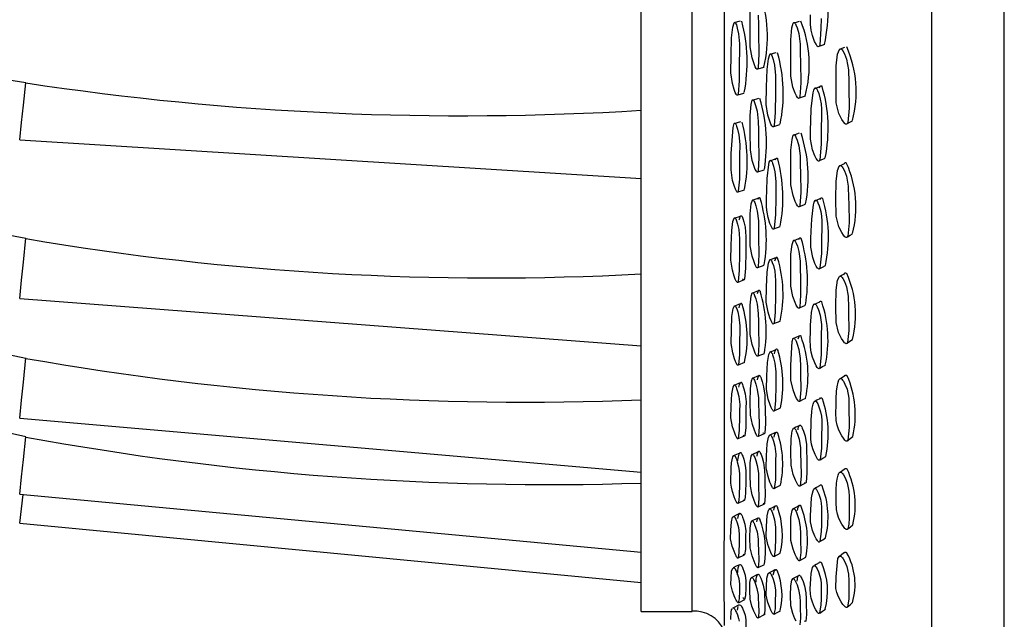
# Model space of a CAD drawing. Units: millimetres. Extents: x 13 to 1473, y 12 to 1043.
# Drawn here: x 287 to 314, y 548 to 564 of the extents above; entities that cross this region are included whole.
import ezdxf

# ---------------------------------------------------------------- set-up
doc = ezdxf.new("R2010")
doc.units = ezdxf.units.MM
doc.header["$LTSCALE"] = 5

msp = doc.modelspace()

# ---------------------------------------------------------------- linework, layer by layer
at = {"color": 7, "linetype": 'Continuous', "lineweight": 25}
for p, q in [((312.029, 541.246), (312.029, 621.138)), ((314.029, 541.172), (314.029, 621.172)), ((304.029, 548.172), (304.029, 614.172)), ((306.757, 564.42), (306.582, 564.373)), ((307.737, 563.552), (307.565, 563.502)), ((307.241, 563.109), (307.415, 563.16)), ((306.69, 562.393), (306.866, 562.445)), ((307.257, 562.29), (307.083, 562.237)), ((306.76, 561.648), (306.584, 561.594)), ((307.68, 561.522), (307.851, 561.578)), ((286.911, 561.159), (304.029, 560.087)), ((308.379, 561.337), (308.212, 561.278)), ((307.741, 560.63), (307.569, 560.572)), ((308.938, 560.586), (309.095, 560.653)), ((307.245, 560.275), (307.419, 560.333)), ((306.696, 559.723), (306.871, 559.783)), ((307.258, 559.545), (307.083, 559.485)), ((308.391, 559.321), (308.556, 559.388)), ((306.756, 559.048), (306.58, 558.986)), ((307.686, 558.706), (307.857, 558.77)), ((308.379, 558.435), (308.213, 558.368)), ((307.732, 557.904), (307.56, 557.838)), ((307.244, 557.64), (307.417, 557.705)), ((306.696, 557.24), (306.872, 557.306)), ((309.48, 557.381), (309.471, 557.376)), ((286.911, 556.791), (304.029, 555.483)), ((307.252, 556.995), (307.078, 556.928)), ((306.758, 556.638), (306.582, 556.57)), ((307.685, 556.094), (307.857, 556.165)), ((308.213, 555.677), (308.206, 555.673)), ((307.248, 555.204), (307.422, 555.276)), ((307.734, 555.377), (307.562, 555.304)), ((306.704, 554.961), (306.879, 555.033)), ((307.255, 554.653), (307.081, 554.579)), ((306.752, 554.463), (306.576, 554.389)), ((309.483, 554.556), (309.479, 554.553)), ((307.693, 553.697), (307.865, 553.775)), ((286.911, 553.487), (304.029, 552.003)), ((306.703, 552.93), (306.878, 553.008)), ((307.256, 552.995), (307.429, 553.073)), ((307.727, 553.093), (307.555, 553.014)), ((308.217, 553.204), (308.208, 553.199)), ((306.741, 552.53), (306.565, 552.451)), ((307.248, 552.564), (307.074, 552.485)), ((309.477, 551.975), (309.476, 551.974)), ((286.911, 551.394), (304.029, 549.797)), ((286.911, 550.602), (287.003, 551.385)), ((306.7, 551.149), (306.876, 551.232)), ((307.253, 551.052), (307.427, 551.136)), ((307.563, 550.991), (307.546, 550.983)), ((308.212, 550.997), (308.2, 550.99)), ((286.911, 550.602), (304.029, 548.962)), ((307.24, 550.736), (307.065, 550.651)), ((306.699, 549.642), (306.875, 549.73)), ((307.251, 549.378), (307.425, 549.466)), ((309.486, 549.685), (309.463, 549.667)), ((307.234, 549.184), (307.059, 549.096)), ((308.768, 549.411), (308.766, 549.41)), ((308.208, 549.069), (308.189, 549.058)), ((306.729, 548.355), (306.553, 548.264)), ((306.708, 548.409), (306.884, 548.499)), ((304.029, 548.172), (305.432, 548.172)), ((306.683, 548.201), (306.695, 548.306)), ((307.251, 547.992), (307.425, 548.084))]:
    msp.add_line(p, q, dxfattribs=at)
at = {"color": 7, "linetype": 'Continuous', "lineweight": 25, "flags": 128}
for points in [[(305.432, 548.178), (305.432, 548.172), (305.432, 548.29), (305.43, 548.648), (305.429, 549.244), (305.429, 550.048), (305.43, 551.065), (305.432, 552.33), (305.433, 553.806), (305.435, 555.432), (305.436, 557.235), (305.436, 559.264), (305.435, 561.453), (305.433, 563.718), (305.431, 566.104), (305.43, 568.668), (305.429, 571.323), (305.429, 572.727), (305.43, 575.406), (305.431, 578.124), (305.432, 580.942), (305.432, 583.763)], [(306.312, 583.805), (306.313, 581.02), (306.312, 578.237), (306.31, 575.394), (306.309, 572.593), (306.309, 571.166), (306.31, 568.544), (306.311, 566.009), (306.313, 563.509), (306.315, 561.139), (306.316, 558.976), (306.316, 556.966), (306.316, 555.072), (306.314, 553.369), (306.312, 551.91), (306.311, 550.652), (306.309, 549.578), (306.309, 548.736), (306.31, 548.144), (306.312, 547.78)], [(287.081, 562.724), (283.273, 563.319), (279.761, 564.005), (276.386, 564.9), (273.26, 566.078), (271.3, 567.085), (269.512, 568.232), (267.372, 569.929), (265.428, 571.655)], [(287.08, 558.435), (283.274, 559.151), (279.761, 560.012), (276.386, 561.142), (273.26, 562.615), (271.3, 563.859), (269.512, 565.268), (267.373, 567.349), (265.429, 569.493)], [(287.08, 555.138), (283.274, 555.943), (279.761, 556.94), (276.385, 558.257), (273.258, 559.962), (271.298, 561.388), (269.511, 562.997), (267.372, 565.371), (265.429, 567.841)], [(307.252, 564.592), (307.256, 564.332), (307.261, 564.093), (307.27, 563.528), (307.253, 563.14), (307.24, 563.107), (307.231, 563.099), (307.221, 563.099), (307.21, 563.106), (307.198, 563.121), (307.17, 563.17), (307.139, 563.245), (307.086, 563.409), (307.033, 563.712), (307.028, 564.218), (307.029, 564.718)], [(306.625, 564.373), (306.637, 564.351), (306.649, 564.32), (306.676, 564.234), (306.71, 564.078), (306.735, 563.797), (306.733, 563.549), (306.731, 563.32), (306.727, 562.781), (306.7, 562.417), (306.687, 562.388), (306.678, 562.382), (306.668, 562.383), (306.657, 562.392), (306.646, 562.409), (306.62, 562.461), (306.59, 562.537), (306.541, 562.704), (306.497, 563.001), (306.503, 563.483), (306.517, 563.96), (306.551, 564.261), (306.586, 564.38), (306.595, 564.39), (306.605, 564.392), (306.61, 564.391), (306.615, 564.387), (306.625, 564.373)], [(308.261, 564.37), (308.275, 564.349), (308.289, 564.32), (308.323, 564.236), (308.367, 564.082), (308.404, 563.793), (308.409, 563.533), (308.414, 563.293), (308.422, 562.729), (308.399, 562.341), (308.384, 562.307), (308.374, 562.299), (308.363, 562.298), (308.35, 562.305), (308.336, 562.319), (308.304, 562.368), (308.269, 562.442), (308.209, 562.605), (308.151, 562.907), (308.147, 563.412), (308.149, 563.913), (308.179, 564.236), (308.215, 564.368), (308.226, 564.381), (308.237, 564.386), (308.242, 564.385), (308.248, 564.382), (308.261, 564.37)], [(308.38, 564.415), (308.297, 564.39), (308.213, 564.365)], [(308.984, 564.494), (308.98, 564.222), (308.945, 563.766), (308.928, 563.73), (308.917, 563.721), (308.905, 563.719), (308.891, 563.725), (308.876, 563.739), (308.843, 563.787), (308.806, 563.861), (308.745, 564.025), (308.709, 564.174), (308.689, 564.329), (308.688, 564.597)], [(287.081, 552.973), (283.273, 553.832), (280.668, 554.604), (278.132, 555.556), (275.621, 556.765), (273.26, 558.23), (271.309, 559.766), (269.513, 561.515), (267.376, 564.071), (267.222, 564.286)], [(308.931, 563.734), (309.009, 563.763), (309.088, 563.791)], [(307.612, 563.503), (307.624, 563.481), (307.638, 563.45), (307.667, 563.364), (307.704, 563.21), (307.731, 562.928), (307.728, 562.679), (307.726, 562.45), (307.721, 561.911), (307.69, 561.546), (307.676, 561.517), (307.666, 561.511), (307.656, 561.512), (307.644, 561.521), (307.631, 561.537), (307.603, 561.589), (307.572, 561.665), (307.52, 561.831), (307.472, 562.128), (307.48, 562.611), (307.495, 563.088), (307.532, 563.39), (307.569, 563.509), (307.579, 563.52), (307.59, 563.522), (307.595, 563.52), (307.601, 563.517), (307.612, 563.503)], [(309.545, 563.651), (309.563, 563.632), (309.582, 563.604), (309.626, 563.523), (309.685, 563.373), (309.735, 563.086), (309.744, 562.743), (309.748, 562.584), (309.755, 562.023), (309.721, 561.633), (309.701, 561.596), (309.687, 561.587), (309.673, 561.585), (309.656, 561.591), (309.638, 561.604), (309.598, 561.649), (309.553, 561.72), (309.476, 561.879), (309.402, 562.177), (309.395, 562.686), (309.398, 563.189), (309.439, 563.512), (309.486, 563.645), (309.499, 563.659), (309.514, 563.664), (309.529, 563.662), (309.545, 563.651)], [(309.626, 563.7), (309.553, 563.669), (309.481, 563.638)], [(286.911, 561.16), (286.963, 561.635), (287.014, 562.11), (287.081, 562.724)], [(308.853, 562.569), (308.867, 562.547), (308.883, 562.517), (308.917, 562.432), (308.962, 562.279), (308.984, 562.145), (308.993, 561.999), (308.993, 561.872), (308.991, 561.752), (308.989, 561.524), (308.988, 561.293), (308.984, 561.037), (308.948, 560.609), (308.932, 560.578), (308.921, 560.57), (308.908, 560.57), (308.895, 560.578), (308.88, 560.593), (308.847, 560.643), (308.811, 560.718), (308.75, 560.882), (308.715, 561.028), (308.695, 561.178), (308.695, 561.431), (308.705, 561.658), (308.713, 562.015), (308.761, 562.446), (308.781, 562.524), (308.803, 562.571), (308.815, 562.583), (308.827, 562.586), (308.833, 562.585), (308.839, 562.582), (308.853, 562.569)], [(308.956, 562.621), (308.876, 562.591), (308.797, 562.562)], [(308.94, 562.584), (308.962, 562.631), (308.973, 562.642), (308.985, 562.646), (308.991, 562.645), (308.998, 562.641), (309.011, 562.629)], [(307.127, 562.237), (307.139, 562.215), (307.152, 562.185), (307.181, 562.099), (307.22, 561.945), (307.253, 561.666), (307.257, 561.42), (307.262, 561.193), (307.272, 560.659), (307.254, 560.298), (307.241, 560.27), (307.233, 560.264), (307.223, 560.265), (307.212, 560.274), (307.2, 560.29), (307.172, 560.342), (307.141, 560.418), (307.087, 560.583), (307.035, 560.878), (307.029, 561.355), (307.029, 561.827), (307.055, 562.126), (307.087, 562.244), (307.096, 562.254), (307.105, 562.257), (307.11, 562.255), (307.116, 562.251), (307.127, 562.237)], [(308.387, 562.311), (308.469, 562.339), (308.551, 562.368)], [(309.708, 561.606), (309.777, 561.642), (309.846, 561.678)], [(306.631, 561.59), (306.643, 561.567), (306.655, 561.536), (306.682, 561.449), (306.716, 561.295), (306.741, 561.025), (306.739, 560.715), (306.738, 560.577), (306.732, 560.075), (306.703, 559.74), (306.69, 559.716), (306.681, 559.712), (306.671, 559.715), (306.661, 559.726), (306.649, 559.743), (306.623, 559.797), (306.594, 559.874), (306.545, 560.04), (306.502, 560.327), (306.51, 560.776), (306.557, 561.499), (306.591, 561.605), (306.601, 561.612), (306.611, 561.613), (306.616, 561.61), (306.621, 561.605), (306.631, 561.59)], [(308.263, 561.281), (308.277, 561.259), (308.292, 561.229), (308.325, 561.144), (308.37, 560.991), (308.406, 560.712), (308.41, 560.466), (308.415, 560.239), (308.424, 559.706), (308.4, 559.344), (308.386, 559.315), (308.376, 559.308), (308.364, 559.309), (308.351, 559.318), (308.337, 559.334), (308.306, 559.385), (308.27, 559.46), (308.21, 559.623), (308.152, 559.917), (308.148, 560.395), (308.151, 560.867), (308.182, 561.168), (308.218, 561.287), (308.228, 561.297), (308.239, 561.3), (308.245, 561.298), (308.251, 561.294), (308.263, 561.281)], [(307.62, 560.57), (307.632, 560.547), (307.645, 560.516), (307.674, 560.43), (307.712, 560.277), (307.739, 560.006), (307.738, 559.828), (307.736, 559.699), (307.735, 559.559), (307.727, 559.098), (307.694, 558.723), (307.68, 558.698), (307.67, 558.694), (307.659, 558.697), (307.648, 558.707), (307.635, 558.724), (307.607, 558.778), (307.576, 558.854), (307.524, 559.019), (307.494, 559.163), (307.477, 559.306), (307.478, 559.544), (307.487, 559.756), (307.496, 560.088), (307.54, 560.477), (307.557, 560.545), (307.577, 560.583), (307.587, 560.591), (307.597, 560.592), (307.603, 560.589), (307.608, 560.585), (307.62, 560.57)], [(307.73, 560.603), (307.749, 560.642), (307.759, 560.65), (307.769, 560.65), (307.774, 560.648), (307.78, 560.643), (307.791, 560.628)], [(309.543, 560.433), (309.561, 560.413), (309.58, 560.384), (309.624, 560.303), (309.683, 560.154), (309.732, 559.877), (309.741, 559.549), (309.745, 559.401), (309.754, 558.87), (309.72, 558.505), (309.7, 558.473), (309.687, 558.466), (309.672, 558.466), (309.656, 558.473), (309.638, 558.487), (309.597, 558.534), (309.552, 558.606), (309.475, 558.764), (309.401, 559.054), (309.393, 559.535), (309.397, 560.011), (309.438, 560.312), (309.484, 560.434), (309.498, 560.445), (309.512, 560.449), (309.527, 560.445), (309.543, 560.433)], [(309.619, 560.494), (309.547, 560.457), (309.474, 560.42)], [(307.131, 559.481), (307.143, 559.458), (307.156, 559.427), (307.185, 559.341), (307.224, 559.189), (307.255, 558.923), (307.258, 558.693), (307.262, 558.482), (307.27, 557.985), (307.25, 557.656), (307.238, 557.632), (307.229, 557.629), (307.219, 557.632), (307.208, 557.643), (307.196, 557.661), (307.168, 557.715), (307.137, 557.792), (307.084, 557.956), (307.032, 558.24), (307.029, 558.683), (307.031, 559.121), (307.059, 559.394), (307.091, 559.496), (307.1, 559.504), (307.11, 559.504), (307.115, 559.501), (307.12, 559.496), (307.131, 559.481)], [(307.253, 559.519), (307.265, 559.557), (307.274, 559.564), (307.284, 559.564), (307.289, 559.561), (307.294, 559.557), (307.305, 559.541)], [(308.868, 559.473), (308.883, 559.451), (308.898, 559.421), (308.933, 559.336), (308.978, 559.186), (308.999, 559.058), (309.008, 558.919), (309.006, 558.8), (309.002, 558.689), (308.999, 558.476), (308.996, 558.259), (308.991, 558.023), (308.952, 557.63), (308.935, 557.603), (308.924, 557.598), (308.912, 557.6), (308.899, 557.609), (308.884, 557.625), (308.852, 557.676), (308.815, 557.751), (308.755, 557.914), (308.701, 558.198), (308.702, 558.435), (308.714, 558.645), (308.726, 558.974), (308.776, 559.368), (308.796, 559.44), (308.818, 559.481), (308.83, 559.491), (308.842, 559.492), (308.848, 559.49), (308.855, 559.487), (308.868, 559.473)], [(308.967, 559.536), (308.888, 559.501), (308.808, 559.466)], [(308.955, 559.509), (308.977, 559.551), (308.989, 559.56), (309.001, 559.562), (309.007, 559.56), (309.013, 559.556), (309.026, 559.543)], [(306.631, 558.979), (306.642, 558.955), (306.654, 558.923), (306.681, 558.836), (306.715, 558.687), (306.739, 558.431), (306.737, 558.216), (306.735, 558.018), (306.729, 557.554), (306.701, 557.25), (306.688, 557.231), (306.679, 557.23), (306.67, 557.235), (306.659, 557.247), (306.647, 557.266), (306.621, 557.322), (306.592, 557.4), (306.543, 557.563), (306.499, 557.838), (306.507, 558.253), (306.521, 558.661), (306.556, 558.91), (306.591, 559.001), (306.6, 559.006), (306.61, 559.004), (306.615, 559.001), (306.62, 558.995), (306.631, 558.979)], [(306.729, 558.954), (306.732, 558.972), (306.766, 559.062), (306.776, 559.067), (306.785, 559.066), (306.79, 559.062), (306.796, 559.057), (306.806, 559.04)], [(306.806, 559.04), (306.817, 559.016), (306.83, 558.985), (306.856, 558.898), (306.89, 558.749), (306.914, 558.494), (306.912, 558.279), (306.91, 558.082), (306.905, 557.619), (306.877, 557.317), (306.864, 557.297), (306.855, 557.296), (306.845, 557.301), (306.835, 557.313), (306.823, 557.332)], [(286.911, 556.791), (286.963, 557.289), (287.014, 557.787), (287.082, 558.444)], [(308.268, 558.368), (308.282, 558.345), (308.296, 558.314), (308.33, 558.229), (308.373, 558.079), (308.408, 557.813), (308.411, 557.584), (308.414, 557.373), (308.42, 556.877), (308.396, 556.546), (308.381, 556.522), (308.371, 556.518), (308.359, 556.521), (308.346, 556.531), (308.332, 556.549), (308.301, 556.602), (308.266, 556.678), (308.206, 556.84), (308.149, 557.123), (308.148, 557.566), (308.153, 558.003), (308.185, 558.277), (308.222, 558.381), (308.233, 558.389), (308.244, 558.39), (308.249, 558.387), (308.255, 558.382), (308.268, 558.368)], [(308.369, 558.412), (308.389, 558.449), (308.399, 558.457), (308.41, 558.457), (308.416, 558.455), (308.422, 558.45), (308.434, 558.436)], [(309.711, 558.487), (309.78, 558.529), (309.85, 558.57)], [(307.614, 557.832), (307.627, 557.808), (307.64, 557.776), (307.669, 557.691), (307.706, 557.542), (307.732, 557.286), (307.729, 557.071), (307.727, 556.873), (307.721, 556.408), (307.691, 556.104), (307.676, 556.085), (307.667, 556.083), (307.656, 556.088), (307.645, 556.1), (307.632, 556.119), (307.604, 556.174), (307.573, 556.252), (307.521, 556.414), (307.473, 556.689), (307.482, 557.103), (307.497, 557.512), (307.534, 557.762), (307.571, 557.853), (307.582, 557.858), (307.592, 557.857), (307.597, 557.853), (307.603, 557.848), (307.614, 557.832)], [(307.706, 557.828), (307.743, 557.919), (307.754, 557.924), (307.764, 557.922), (307.769, 557.919), (307.775, 557.914), (307.786, 557.898)], [(308.945, 557.615), (309.023, 557.653), (309.101, 557.691)], [(309.546, 557.387), (309.563, 557.366), (309.582, 557.337), (309.625, 557.256), (309.683, 557.11), (309.731, 556.847), (309.737, 556.54), (309.741, 556.403), (309.746, 555.908), (309.712, 555.574), (309.692, 555.547), (309.678, 555.542), (309.664, 555.544), (309.647, 555.552), (309.629, 555.568), (309.589, 555.617), (309.543, 555.689), (309.467, 555.846), (309.394, 556.124), (309.389, 556.571), (309.397, 557.012), (309.439, 557.288), (309.486, 557.396), (309.5, 557.404), (309.514, 557.406), (309.529, 557.4), (309.546, 557.387)], [(309.616, 557.46), (309.544, 557.418), (309.52, 557.404)], [(309.613, 557.437), (309.631, 557.48), (309.644, 557.489), (309.658, 557.491), (309.673, 557.485), (309.689, 557.472)], [(307.231, 556.921), (307.263, 557.01), (307.272, 557.015), (307.281, 557.013), (307.286, 557.009), (307.292, 557.004), (307.303, 556.988)], [(307.128, 556.92), (307.14, 556.896), (307.153, 556.865), (307.183, 556.78), (307.221, 556.631), (307.253, 556.378), (307.258, 556.166), (307.263, 555.97), (307.271, 555.512), (307.253, 555.214), (307.24, 555.195), (307.231, 555.194), (307.221, 555.199), (307.21, 555.211), (307.198, 555.23), (307.171, 555.285), (307.139, 555.362), (307.086, 555.524), (307.034, 555.795), (307.029, 556.204), (307.03, 556.607), (307.057, 556.853), (307.088, 556.942), (307.097, 556.947), (307.107, 556.946), (307.112, 556.942), (307.117, 556.937), (307.128, 556.92)], [(306.636, 556.557), (306.647, 556.532), (306.659, 556.501), (306.686, 556.415), (306.72, 556.271), (306.744, 556.031), (306.742, 555.835), (306.74, 555.655), (306.735, 555.234), (306.707, 554.966), (306.693, 554.951), (306.685, 554.952), (306.675, 554.959), (306.664, 554.973), (306.653, 554.993), (306.627, 555.049), (306.597, 555.127), (306.549, 555.287), (306.504, 555.547), (306.512, 555.922), (306.526, 556.291), (306.561, 556.511), (306.596, 556.586), (306.605, 556.589), (306.615, 556.585), (306.62, 556.581), (306.625, 556.574), (306.636, 556.557)], [(306.729, 556.533), (306.737, 556.58), (306.771, 556.654), (306.781, 556.657), (306.79, 556.653), (306.795, 556.649), (306.801, 556.643), (306.811, 556.625)], [(308.389, 556.531), (308.471, 556.569), (308.554, 556.606)], [(308.843, 556.612), (308.858, 556.59), (308.874, 556.559), (308.909, 556.476), (308.955, 556.329), (308.99, 556.074), (308.991, 555.961), (308.989, 555.856), (308.989, 555.656), (308.989, 555.458), (308.985, 555.235), (308.949, 554.877), (308.932, 554.855), (308.92, 554.852), (308.908, 554.856), (308.894, 554.866), (308.879, 554.884), (308.846, 554.936), (308.808, 555.011), (308.746, 555.171), (308.709, 555.308), (308.689, 555.444), (308.686, 555.666), (308.694, 555.863), (308.696, 556.059), (308.708, 556.277), (308.723, 556.402), (308.749, 556.533), (308.769, 556.595), (308.792, 556.629), (308.804, 556.636), (308.816, 556.635), (308.823, 556.632), (308.829, 556.627), (308.843, 556.612)], [(308.937, 556.689), (308.857, 556.65), (308.777, 556.611)], [(308.938, 556.687), (308.951, 556.707), (308.963, 556.714), (308.975, 556.713), (308.981, 556.711), (308.988, 556.706), (309.001, 556.691)], [(308.264, 555.67), (308.278, 555.647), (308.293, 555.616), (308.326, 555.532), (308.371, 555.385), (308.407, 555.134), (308.412, 554.921), (308.417, 554.725), (308.425, 554.268), (308.401, 553.97), (308.386, 553.95), (308.376, 553.948), (308.365, 553.953), (308.352, 553.965), (308.338, 553.983), (308.307, 554.036), (308.271, 554.112), (308.211, 554.271), (308.153, 554.541), (308.149, 554.949), (308.182, 555.6), (308.218, 555.69), (308.229, 555.695), (308.24, 555.694), (308.245, 555.691), (308.251, 555.686), (308.264, 555.67)], [(308.373, 555.749), (308.289, 555.711), (308.245, 555.691)], [(308.349, 555.675), (308.385, 555.766), (308.395, 555.771), (308.406, 555.77), (308.412, 555.766), (308.418, 555.761), (308.43, 555.746)], [(309.706, 555.563), (309.775, 555.61), (309.844, 555.657)], [(307.703, 555.266), (307.712, 555.318), (307.749, 555.394), (307.759, 555.396), (307.77, 555.393), (307.775, 555.388), (307.78, 555.382), (307.792, 555.365)], [(286.911, 553.487), (286.963, 553.987), (287.014, 554.487), (287.083, 555.151)], [(307.62, 555.292), (307.632, 555.268), (307.645, 555.236), (307.674, 555.152), (307.712, 555.008), (307.738, 554.769), (307.735, 554.573), (307.733, 554.392), (307.727, 553.971), (307.696, 553.702), (307.682, 553.687), (307.672, 553.687), (307.662, 553.694), (307.65, 553.708), (307.637, 553.727), (307.609, 553.784), (307.578, 553.861), (307.526, 554.019), (307.479, 554.279), (307.487, 554.654), (307.503, 555.024), (307.54, 555.245), (307.577, 555.321), (307.587, 555.323), (307.598, 555.32), (307.603, 555.315), (307.609, 555.309), (307.62, 555.292)], [(308.944, 554.868), (309.022, 554.911), (309.1, 554.953)], [(307.134, 554.566), (307.146, 554.542), (307.159, 554.51), (307.188, 554.426), (307.227, 554.283), (307.259, 554.047), (307.263, 553.854), (307.268, 553.676), (307.276, 553.262), (307.258, 553), (307.245, 552.986), (307.237, 552.986), (307.227, 552.994), (307.216, 553.007), (307.203, 553.027), (307.176, 553.083), (307.145, 553.159), (307.091, 553.317), (307.039, 553.574), (307.034, 553.942), (307.036, 554.306), (307.062, 554.522), (307.094, 554.595), (307.103, 554.598), (307.113, 554.594), (307.118, 554.59), (307.123, 554.583), (307.134, 554.566)], [(307.231, 554.546), (307.237, 554.596), (307.268, 554.669), (307.277, 554.672), (307.287, 554.668), (307.292, 554.663), (307.297, 554.657), (307.308, 554.64)], [(307.308, 554.64), (307.32, 554.616), (307.333, 554.584), (307.362, 554.5), (307.401, 554.358), (307.433, 554.122), (307.437, 553.93), (307.441, 553.753), (307.45, 553.34), (307.432, 553.078), (307.419, 553.064), (307.41, 553.065), (307.4, 553.072), (307.389, 553.085)], [(309.559, 554.561), (309.577, 554.54), (309.597, 554.511), (309.64, 554.432), (309.699, 554.291), (309.745, 554.043), (309.748, 553.934), (309.748, 553.831), (309.75, 553.637), (309.753, 553.444), (309.754, 553.23), (309.719, 552.883), (309.699, 552.861), (309.686, 552.858), (309.671, 552.861), (309.655, 552.871), (309.637, 552.887), (309.596, 552.937), (309.551, 553.009), (309.475, 553.162), (309.429, 553.294), (309.401, 553.426), (309.393, 553.643), (309.398, 553.835), (309.398, 554.026), (309.409, 554.237), (309.425, 554.357), (309.451, 554.484), (309.474, 554.543), (309.499, 554.576), (309.513, 554.583), (309.528, 554.582), (309.543, 554.575), (309.559, 554.561)], [(309.624, 554.648), (309.552, 554.6), (309.524, 554.582)], [(309.625, 554.646), (309.644, 554.671), (309.657, 554.677), (309.671, 554.677), (309.686, 554.671), (309.702, 554.657)], [(306.633, 554.368), (306.644, 554.344), (306.657, 554.312), (306.683, 554.229), (306.717, 554.09), (306.741, 553.87), (306.739, 553.695), (306.737, 553.534), (306.731, 553.161), (306.703, 552.93), (306.69, 552.921), (306.681, 552.924), (306.671, 552.933), (306.661, 552.948), (306.649, 552.969), (306.623, 553.026), (306.594, 553.102), (306.545, 553.257), (306.501, 553.5), (306.509, 553.831), (306.524, 554.157), (306.558, 554.346), (306.593, 554.405), (306.603, 554.405), (306.612, 554.399), (306.617, 554.394), (306.622, 554.387), (306.633, 554.368)], [(306.72, 554.343), (306.734, 554.421), (306.769, 554.479), (306.778, 554.479), (306.788, 554.473), (306.793, 554.468), (306.798, 554.461), (306.809, 554.443)], [(306.809, 554.443), (306.82, 554.418), (306.832, 554.386), (306.859, 554.303), (306.893, 554.165), (306.917, 553.945), (306.914, 553.771), (306.913, 553.61), (306.907, 553.238), (306.879, 553.008), (306.865, 552.999), (306.857, 553.002), (306.847, 553.011), (306.836, 553.026)], [(308.397, 553.961), (308.479, 554.002), (308.561, 554.043)], [(308.95, 554.028), (308.87, 553.985), (308.791, 553.942)], [(308.951, 554.027), (308.968, 554.049), (308.98, 554.054), (308.992, 554.051), (308.998, 554.048), (309.005, 554.043), (309.018, 554.027)], [(308.86, 553.939), (308.875, 553.916), (308.89, 553.886), (308.925, 553.803), (308.97, 553.662), (308.993, 553.546), (309.003, 553.426), (309.003, 553.324), (309.001, 553.229), (308.999, 553.048), (308.998, 552.868), (308.994, 552.667), (308.957, 552.349), (308.94, 552.331), (308.928, 552.331), (308.916, 552.336), (308.902, 552.348), (308.887, 552.366), (308.854, 552.419), (308.817, 552.493), (308.756, 552.648), (308.72, 552.778), (308.701, 552.904), (308.7, 553.105), (308.709, 553.281), (308.713, 553.457), (308.725, 553.654), (308.741, 553.765), (308.767, 553.881), (308.787, 553.935), (308.809, 553.963), (308.821, 553.967), (308.834, 553.965), (308.84, 553.961), (308.846, 553.955), (308.86, 553.939)], [(308.27, 553.19), (308.284, 553.166), (308.298, 553.135), (308.332, 553.053), (308.376, 552.912), (308.413, 552.677), (308.417, 552.484), (308.422, 552.307), (308.43, 551.894), (308.406, 551.63), (308.392, 551.616), (308.381, 551.616), (308.37, 551.623), (308.357, 551.636), (308.343, 551.655), (308.312, 551.709), (308.276, 551.784), (308.216, 551.94), (308.158, 552.193), (308.154, 552.562), (308.157, 552.925), (308.188, 553.143), (308.224, 553.217), (308.234, 553.22), (308.246, 553.217), (308.251, 553.213), (308.257, 553.207), (308.27, 553.19)], [(308.375, 553.282), (308.291, 553.241), (308.244, 553.217)], [(308.348, 553.174), (308.355, 553.226), (308.391, 553.3), (308.401, 553.303), (308.412, 553.3), (308.418, 553.296), (308.424, 553.29), (308.436, 553.273)], [(308.436, 553.273), (308.45, 553.25), (308.464, 553.219), (308.497, 553.137), (308.541, 552.997), (308.577, 552.763), (308.582, 552.571), (308.586, 552.394), (308.594, 551.983), (308.571, 551.72), (308.556, 551.705), (308.546, 551.705), (308.535, 551.712), (308.523, 551.724)], [(286.911, 551.394), (286.963, 551.874), (287.014, 552.353), (287.081, 552.973)], [(307.617, 552.995), (307.629, 552.971), (307.642, 552.939), (307.671, 552.857), (307.708, 552.719), (307.734, 552.499), (307.731, 552.324), (307.729, 552.163), (307.723, 551.79), (307.692, 551.558), (307.677, 551.549), (307.668, 551.551), (307.657, 551.56), (307.646, 551.575), (307.633, 551.595), (307.605, 551.652), (307.574, 551.728), (307.522, 551.881), (307.475, 552.123), (307.484, 552.455), (307.499, 552.782), (307.537, 552.971), (307.574, 553.031), (307.584, 553.031), (307.595, 553.025), (307.6, 553.02), (307.605, 553.013), (307.617, 552.995)], [(307.693, 552.969), (307.709, 553.051), (307.746, 553.11), (307.756, 553.11), (307.766, 553.105), (307.772, 553.099), (307.777, 553.093), (307.789, 553.075)], [(309.716, 552.879), (309.785, 552.931), (309.855, 552.983)], [(306.626, 552.422), (306.637, 552.397), (306.649, 552.366), (306.676, 552.285), (306.711, 552.154), (306.728, 552.053), (306.735, 551.953), (306.735, 551.873), (306.733, 551.8), (306.732, 551.661), (306.727, 551.362), (306.72, 551.236), (306.699, 551.147), (306.685, 551.143), (306.677, 551.148), (306.667, 551.158), (306.656, 551.174), (306.644, 551.195), (306.618, 551.252), (306.589, 551.327), (306.541, 551.475), (306.512, 551.592), (306.496, 551.698), (306.496, 551.853), (306.504, 551.984), (306.507, 552.12), (306.518, 552.265), (306.531, 552.344), (306.551, 552.422), (306.568, 552.454), (306.586, 552.465), (306.595, 552.462), (306.605, 552.454), (306.61, 552.448), (306.615, 552.441), (306.626, 552.422)], [(306.691, 552.319), (306.693, 552.346), (306.706, 552.424), (306.727, 552.502), (306.744, 552.533), (306.762, 552.544), (306.771, 552.542), (306.781, 552.534), (306.786, 552.528), (306.791, 552.521), (306.801, 552.502)], [(306.801, 552.502), (306.813, 552.477), (306.825, 552.446), (306.852, 552.365), (306.886, 552.234), (306.903, 552.133), (306.911, 552.034), (306.911, 551.954), (306.909, 551.882), (306.907, 551.742), (306.902, 551.444), (306.896, 551.318), (306.874, 551.23), (306.861, 551.226), (306.852, 551.231), (306.842, 551.241)], [(307.13, 552.465), (307.142, 552.44), (307.155, 552.409), (307.184, 552.326), (307.223, 552.19), (307.255, 551.973), (307.259, 551.801), (307.263, 551.643), (307.272, 551.278), (307.253, 551.053), (307.241, 551.044), (307.232, 551.047), (307.222, 551.056), (307.211, 551.071), (307.199, 551.091), (307.171, 551.148), (307.14, 551.223), (307.087, 551.376), (307.035, 551.615), (307.03, 551.94), (307.032, 552.259), (307.058, 552.444), (307.09, 552.501), (307.099, 552.501), (307.109, 552.495), (307.114, 552.49), (307.119, 552.483), (307.13, 552.465)], [(307.221, 552.443), (307.233, 552.524), (307.264, 552.58), (307.274, 552.58), (307.283, 552.574), (307.288, 552.569), (307.293, 552.562), (307.304, 552.544)], [(307.304, 552.544), (307.316, 552.52), (307.329, 552.488), (307.358, 552.406), (307.397, 552.27), (307.429, 552.054), (307.433, 551.883), (307.437, 551.725), (307.445, 551.361), (307.427, 551.136), (307.414, 551.127), (307.406, 551.131), (307.396, 551.139), (307.385, 551.154)], [(308.955, 552.345), (309.033, 552.392), (309.111, 552.439)], [(309.561, 551.978), (309.579, 551.956), (309.598, 551.928), (309.642, 551.85), (309.7, 551.714), (309.748, 551.484), (309.752, 551.338), (309.752, 551.229), (309.754, 551.116), (309.756, 550.74), (309.751, 550.574), (309.721, 550.442), (309.702, 550.425), (309.688, 550.424), (309.673, 550.429), (309.657, 550.44), (309.639, 550.457), (309.598, 550.507), (309.553, 550.577), (309.476, 550.725), (309.431, 550.85), (309.404, 550.973), (309.396, 551.169), (309.402, 551.341), (309.401, 551.514), (309.411, 551.703), (309.427, 551.81), (309.453, 551.922), (309.476, 551.973), (309.501, 552), (309.515, 552.004), (309.529, 552.002), (309.544, 551.993), (309.561, 551.978)], [(309.622, 552.078), (309.549, 552.026), (309.517, 552.003)], [(309.622, 552.077), (309.645, 552.103), (309.659, 552.108), (309.673, 552.106), (309.688, 552.098), (309.704, 552.083)], [(307.692, 551.558), (307.777, 551.6), (307.863, 551.642)], [(308.404, 551.627), (308.487, 551.672), (308.569, 551.716)], [(308.94, 551.632), (308.861, 551.585), (308.781, 551.538)], [(308.941, 551.632), (308.963, 551.653), (308.974, 551.655), (308.986, 551.651), (308.993, 551.647), (308.999, 551.641), (309.012, 551.624)], [(308.854, 551.529), (308.868, 551.506), (308.884, 551.476), (308.919, 551.396), (308.964, 551.262), (308.986, 551.154), (308.996, 551.044), (308.996, 550.953), (308.994, 550.868), (308.992, 550.707), (308.991, 550.546), (308.987, 550.368), (308.95, 550.092), (308.933, 550.079), (308.922, 550.081), (308.909, 550.088), (308.896, 550.101), (308.881, 550.119), (308.848, 550.173), (308.811, 550.246), (308.75, 550.395), (308.715, 550.517), (308.695, 550.633), (308.694, 550.811), (308.704, 550.966), (308.707, 551.123), (308.72, 551.296), (308.735, 551.393), (308.761, 551.494), (308.781, 551.538), (308.804, 551.559), (308.815, 551.561), (308.828, 551.557), (308.834, 551.552), (308.84, 551.546), (308.854, 551.529)], [(307.718, 551.067), (307.632, 551.025), (307.574, 550.996)], [(307.685, 550.962), (307.703, 551.04), (307.74, 551.082), (307.751, 551.08), (307.761, 551.073), (307.766, 551.067), (307.772, 551.06), (307.783, 551.041)], [(308.367, 551.079), (308.283, 551.035), (308.232, 551.007)], [(308.335, 550.949), (308.35, 551.039), (308.386, 551.097), (308.396, 551.098), (308.407, 551.092), (308.413, 551.087), (308.419, 551.081), (308.431, 551.064)], [(306.621, 550.738), (306.632, 550.713), (306.645, 550.683), (306.671, 550.606), (306.706, 550.483), (306.73, 550.305), (306.728, 550.177), (306.727, 550.059), (306.722, 549.789), (306.695, 549.639), (306.682, 549.64), (306.673, 549.648), (306.663, 549.66), (306.652, 549.677), (306.641, 549.699), (306.614, 549.755), (306.585, 549.828), (306.536, 549.968), (306.492, 550.17), (306.498, 550.408), (306.512, 550.641), (306.547, 550.763), (306.581, 550.787), (306.591, 550.782), (306.6, 550.772), (306.605, 550.766), (306.61, 550.758), (306.621, 550.738)], [(306.732, 550.862), (306.644, 550.82), (306.557, 550.778)], [(306.688, 550.726), (306.722, 550.847), (306.757, 550.871), (306.766, 550.866), (306.776, 550.857), (306.781, 550.85), (306.786, 550.842), (306.797, 550.822)], [(306.797, 550.822), (306.808, 550.798), (306.82, 550.767), (306.847, 550.69), (306.881, 550.568), (306.906, 550.391), (306.904, 550.262), (306.902, 550.145), (306.897, 549.876), (306.87, 549.726), (306.857, 549.727), (306.848, 549.735), (306.839, 549.747)], [(307.611, 550.956), (307.624, 550.931), (307.637, 550.9), (307.666, 550.82), (307.703, 550.69), (307.729, 550.49), (307.726, 550.338), (307.724, 550.198), (307.717, 549.875), (307.687, 549.683), (307.672, 549.679), (307.663, 549.684), (307.652, 549.694), (307.641, 549.71), (307.628, 549.731), (307.6, 549.788), (307.569, 549.862), (307.517, 550.009), (307.47, 550.231), (307.479, 550.517), (307.494, 550.798), (307.531, 550.955), (307.568, 550.998), (307.579, 550.995), (307.589, 550.987), (307.594, 550.982), (307.6, 550.974), (307.611, 550.956)], [(308.265, 550.974), (308.279, 550.95), (308.293, 550.919), (308.327, 550.839), (308.371, 550.704), (308.407, 550.489), (308.412, 550.317), (308.416, 550.16), (308.424, 549.795), (308.401, 549.569), (308.386, 549.56), (308.376, 549.562), (308.365, 549.571), (308.352, 549.585), (308.338, 549.605), (308.307, 549.66), (308.271, 549.733), (308.211, 549.883), (308.153, 550.119), (308.149, 550.444), (308.152, 550.764), (308.183, 550.95), (308.219, 551.008), (308.23, 551.008), (308.241, 551.003), (308.246, 550.998), (308.252, 550.991), (308.265, 550.974)], [(307.125, 550.622), (307.137, 550.597), (307.15, 550.566), (307.179, 550.487), (307.218, 550.357), (307.25, 550.161), (307.254, 550.013), (307.259, 549.876), (307.267, 549.561), (307.249, 549.376), (307.236, 549.372), (307.228, 549.377), (307.218, 549.388), (307.207, 549.404), (307.195, 549.425), (307.167, 549.482), (307.136, 549.556), (307.082, 549.701), (307.03, 549.92), (307.025, 550.199), (307.027, 550.473), (307.053, 550.625), (307.085, 550.665), (307.094, 550.662), (307.104, 550.654), (307.109, 550.648), (307.114, 550.641), (307.125, 550.622)], [(307.215, 550.634), (307.228, 550.709), (307.259, 550.749), (307.268, 550.746), (307.278, 550.738), (307.283, 550.732), (307.288, 550.725), (307.299, 550.706)], [(309.722, 550.443), (309.791, 550.5), (309.86, 550.557)], [(308.951, 550.093), (309.029, 550.143), (309.107, 550.194)], [(307.689, 549.686), (307.775, 549.731), (307.86, 549.775)], [(309.552, 549.665), (309.569, 549.643), (309.589, 549.614), (309.633, 549.539), (309.691, 549.41), (309.739, 549.199), (309.744, 549.009), (309.744, 548.977), (309.746, 548.871), (309.746, 548.514), (309.709, 548.288), (309.689, 548.276), (309.676, 548.277), (309.661, 548.283), (309.644, 548.295), (309.626, 548.313), (309.586, 548.363), (309.54, 548.431), (309.464, 548.573), (309.419, 548.69), (309.393, 548.801), (309.395, 549.123), (309.444, 549.631), (309.492, 549.693), (309.506, 549.694), (309.52, 549.69), (309.535, 549.681), (309.552, 549.665)], [(309.608, 549.779), (309.535, 549.723), (309.497, 549.693)], [(309.609, 549.778), (309.612, 549.784), (309.637, 549.805), (309.65, 549.806), (309.664, 549.803), (309.679, 549.793), (309.695, 549.778)], [(306.736, 549.457), (306.648, 549.413), (306.56, 549.368)], [(306.682, 549.181), (306.682, 549.185), (306.696, 549.366), (306.73, 549.451), (306.765, 549.459), (306.774, 549.451), (306.784, 549.439), (306.789, 549.432), (306.794, 549.424), (306.805, 549.404)], [(308.402, 549.57), (308.484, 549.618), (308.566, 549.665)], [(308.843, 549.394), (308.858, 549.371), (308.873, 549.341), (308.908, 549.264), (308.953, 549.137), (308.975, 549.038), (308.985, 548.94), (308.985, 548.86), (308.983, 548.787), (308.982, 548.646), (308.981, 548.506), (308.977, 548.351), (308.941, 548.118), (308.924, 548.111), (308.913, 548.114), (308.901, 548.123), (308.887, 548.137), (308.872, 548.156), (308.84, 548.209), (308.803, 548.28), (308.742, 548.422), (308.706, 548.536), (308.687, 548.641), (308.685, 548.796), (308.695, 548.929), (308.698, 549.066), (308.71, 549.215), (308.725, 549.297), (308.751, 549.38), (308.771, 549.416), (308.793, 549.43), (308.805, 549.429), (308.817, 549.423), (308.823, 549.418), (308.83, 549.411), (308.843, 549.394)], [(308.926, 549.51), (308.846, 549.46), (308.798, 549.43)], [(308.927, 549.509), (308.93, 549.516), (308.952, 549.531), (308.964, 549.53), (308.976, 549.524), (308.982, 549.519), (308.988, 549.513), (309.002, 549.496)], [(306.629, 549.316), (306.64, 549.291), (306.653, 549.262), (306.679, 549.189), (306.714, 549.076), (306.738, 548.923), (306.735, 548.82), (306.734, 548.726), (306.729, 548.513), (306.701, 548.406), (306.688, 548.413), (306.679, 548.422), (306.669, 548.436), (306.658, 548.454), (306.647, 548.476), (306.621, 548.531), (306.591, 548.6), (306.543, 548.731), (306.498, 548.909), (306.506, 549.096), (306.52, 549.278), (306.555, 549.363), (306.589, 549.37), (306.599, 549.363), (306.608, 549.351), (306.613, 549.344), (306.618, 549.335), (306.629, 549.316)], [(306.805, 549.404), (306.816, 549.379), (306.828, 549.35), (306.855, 549.277), (306.889, 549.165), (306.913, 549.012), (306.911, 548.909), (306.909, 548.816), (306.904, 548.603), (306.876, 548.497), (306.863, 548.503), (306.854, 548.513), (306.845, 548.526), (306.834, 548.544), (306.828, 548.555)], [(307.196, 548.976), (307.199, 549.054), (307.208, 549.113), (307.225, 549.17), (307.24, 549.191), (307.256, 549.193), (307.266, 549.188), (307.275, 549.178), (307.28, 549.171), (307.286, 549.163), (307.297, 549.144)], [(307.297, 549.144), (307.309, 549.119), (307.322, 549.09), (307.351, 549.014), (307.39, 548.894), (307.41, 548.805), (307.421, 548.721), (307.424, 548.656), (307.425, 548.597), (307.43, 548.484), (307.435, 548.371), (307.438, 548.249), (307.421, 548.08), (307.408, 548.082), (307.4, 548.089)], [(307.607, 549.187), (307.62, 549.162), (307.633, 549.132), (307.662, 549.056), (307.699, 548.934), (307.726, 548.757), (307.723, 548.628), (307.722, 548.51), (307.715, 548.242), (307.684, 548.091), (307.67, 548.092), (307.66, 548.099), (307.65, 548.111), (307.638, 548.128), (307.626, 548.149), (307.598, 548.205), (307.567, 548.276), (307.515, 548.415), (307.467, 548.616), (307.476, 548.854), (307.491, 549.087), (307.527, 549.21), (307.564, 549.235), (307.575, 549.23), (307.585, 549.22), (307.59, 549.214), (307.596, 549.206), (307.607, 549.187)], [(307.71, 549.314), (307.624, 549.269), (307.537, 549.224)], [(307.663, 549.177), (307.7, 549.299), (307.736, 549.325), (307.747, 549.32), (307.757, 549.311), (307.762, 549.304), (307.768, 549.296), (307.779, 549.277)], [(308.357, 549.153), (308.273, 549.106), (308.216, 549.073)], [(308.32, 549.006), (308.344, 549.127), (308.38, 549.169), (308.39, 549.167), (308.401, 549.159), (308.407, 549.154), (308.412, 549.147), (308.425, 549.129)], [(307.122, 549.055), (307.134, 549.03), (307.147, 549), (307.177, 548.924), (307.216, 548.804), (307.248, 548.63), (307.252, 548.506), (307.256, 548.393), (307.265, 548.132), (307.247, 547.988), (307.234, 547.99), (307.226, 547.997), (307.216, 548.009), (307.205, 548.026), (307.193, 548.048), (307.165, 548.104), (307.134, 548.175), (307.08, 548.313), (307.028, 548.51), (307.023, 548.739), (307.025, 548.965), (307.051, 549.081), (307.082, 549.104), (307.091, 549.099), (307.101, 549.089), (307.106, 549.082), (307.111, 549.075), (307.122, 549.055)], [(308.299, 547.897), (308.264, 547.969), (308.204, 548.112), (308.147, 548.327), (308.143, 548.605), (308.146, 548.879), (308.177, 549.032), (308.213, 549.074), (308.223, 549.072), (308.234, 549.064), (308.24, 549.058), (308.246, 549.051), (308.259, 549.033)], [(308.259, 549.033), (308.272, 549.009), (308.287, 548.979), (308.32, 548.901), (308.365, 548.774), (308.401, 548.58), (308.405, 548.431), (308.41, 548.295), (308.418, 547.982), (308.394, 547.796)], [(308.425, 549.129), (308.438, 549.105), (308.453, 549.075), (308.486, 548.998), (308.53, 548.872), (308.565, 548.679), (308.57, 548.53), (308.574, 548.395), (308.582, 548.082), (308.559, 547.897), (308.544, 547.893), (308.534, 547.897), (308.523, 547.907)], [(306.729, 548.355), (306.729, 548.355), (306.764, 548.345), (306.773, 548.335), (306.783, 548.321), (306.788, 548.313), (306.793, 548.305), (306.803, 548.285)], [(309.714, 548.293), (309.783, 548.354), (309.852, 548.414)], [(306.498, 547.951), (306.497, 548.027), (306.505, 548.085), (306.508, 548.151), (306.519, 548.215), (306.532, 548.243), (306.532, 548.243)], [(306.553, 548.263), (306.553, 548.264), (306.57, 548.265), (306.588, 548.254), (306.597, 548.243), (306.607, 548.23), (306.612, 548.222), (306.617, 548.213), (306.628, 548.193)], [(306.628, 548.193), (306.639, 548.169), (306.651, 548.141), (306.678, 548.073), (306.712, 547.971), (306.729, 547.902)], [(306.803, 548.285), (306.815, 548.261), (306.827, 548.233), (306.854, 548.165), (306.888, 548.063), (306.912, 547.936), (306.91, 547.86), (306.908, 547.79), (306.903, 547.636), (306.876, 547.572), (306.863, 547.584)], [(307.69, 548.095), (307.775, 548.142), (307.861, 548.189)], [(308.945, 548.123), (309.023, 548.176), (309.101, 548.23)]]:
    msp.add_lwpolyline(points, dxfattribs=at)
at = {"color": 7, "linetype": 'Continuous', "lineweight": 25}
for centre, radius, start, end in [((304.984, 564.674), 4.191, 347.7171, 16.5305), ((303.779, 563.996), 3.726, 346.9291, 19.1072), ((302.435, 563.286), 4.511, 349.3823, 14.5587), ((305.399, 563.215), 3.259, 344.7939, 21.7036), ((303.782, 562.425), 4.158, 348.375, 15.7381), ((306.857, 562.47), 3.093, 345.3424, 23.727), ((299.089, 641.817), 79.999, 261.36725, 273.54072), ((305.082, 561.471), 4.096, 348.5808, 16.4131), ((303.068, 561.051), 4.41, 350.7556, 16.3182), ((302.9, 560.578), 4.05, 348.7498, 15.2744), ((304.795, 560.124), 3.833, 349.0435, 18.5029), ((303.776, 559.556), 4.156, 349.1618, 14.9592), ((309.658, 560.487), 0.0353, 35.1799, 174.3543), ((307.035, 559.311), 2.909, 345.2969, 24.2718), ((303.465, 558.386), 4.011, 350.2842, 16.7409), ((305.536, 558.476), 3.65, 347.6193, 16.9947), ((299.897, 633.792), 76.439, 260.34721, 273.09869), ((304.649, 557.272), 3.96, 350.3571, 17.0901), ((304.553, 556.902), 3.383, 347.4259, 17.1109), ((307.252, 556.352), 2.683, 345.0336, 24.6964), ((303.87, 555.893), 3.603, 350.1588, 17.6904), ((303.774, 555.704), 3.174, 347.7612, 16.8714), ((305.957, 555.651), 3.217, 347.4399, 18.8574), ((305.537, 554.671), 3.086, 348.2351, 20.3742), ((300.862, 633.176), 79.245, 259.98424, 272.29038), ((304.729, 554.425), 3.204, 348.3864, 17.0761), ((307.247, 553.591), 2.677, 346.9027, 23.4754), ((306.296, 553.072), 2.885, 347.3444, 19.3323), ((301.456, 631.168), 79.506, 259.58279, 271.85442), ((305.198, 552.222), 2.728, 347.7295, 18.2222), ((307.604, 551.097), 2.319, 346.4933, 25.1486), ((306.829, 550.762), 2.347, 346.0152, 21.5566), ((306.068, 550.13), 2.541, 349.4694, 21.5499), ((305.673, 550.281), 2.243, 347.0465, 19.809), ((304.974, 549.849), 2.479, 351.1878, 20.2419), ((308.123, 548.909), 1.796, 343.8297, 28.9241), ((307.216, 548.723), 1.946, 345.4111, 23.3927), ((306.142, 548.614), 1.766, 346.2488, 22.0398), ((305.5, 547.288), 0.889, 24.3016, 94.3424)]:
    msp.add_arc(centre, radius, start, end, dxfattribs=at)

doc.saveas('drawing.dxf')
